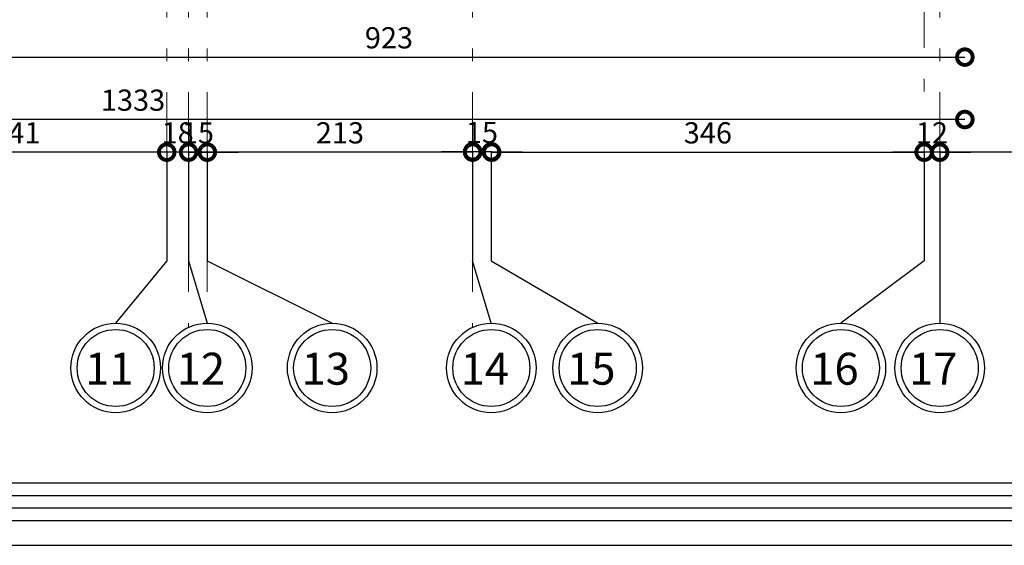
# Model space of a CAD drawing. Units: metres. Extents: x 0 to 1394, y -48 to 347.
# Drawn here: x 1326 to 1334, y 82 to 86 of the extents above; entities that cross this region are included whole.
import ezdxf

# ---------------------------------------------------------------- set-up
doc = ezdxf.new("R2010")
doc.units = ezdxf.units.M
doc.header["$MEASUREMENT"] = 0
doc.linetypes.add('ACAD_ISO10W100', pattern=[18, 12, -3, 0, -3])
doc.linetypes.add('DASHDOT', pattern=[1, 0.5, -0.25, 0, -0.25])
doc.layers.add('06SENTER', color=7, linetype='Continuous')
doc.styles.add('ROMANS', font='romans')
doc.styles.get("Standard").update_dxf_attribs({"font": 'arial.ttf'})
doc.dimstyles.new('FA', dxfattribs={"dimscale": 0, "dimtxt": 0.17, "dimasz": 0.25, "dimexe": 0.1, "dimexo": 0, "dimgap": 0.07, "dimtad": 1, "dimdec": 0, "dimlfac": 100, "dimzin": 0, "dimdsep": 46, "dimtxsty": 'ROMANS', "dimblk1": 'DOTSMALL', "dimblk2": 'DOTSMALL', "dimsah": 1, "dimcen": 0, "dimse1": 1, "dimse2": 1, "dimclrd": 9, "dimclre": 9, "dimclrt": 256, "dimadec": 0, "dimazin": 0, "dimtfac": 1, "dimtdec": 0, "dimtix": 1, "dimtmove": 0, "dimatfit": 3, "dimldrblk": 'DOTSMALL', "dimfxl": 1, "dimtolj": 1, "dimtzin": 0, "dimarcsym": 0})

# ---------------------------------------------------------------- blocks, each defined once
blk = doc.blocks.new('_DOTSMALL')
at = {"color": 0, "linetype": 'ByBlock', "const_width": 0.5}
blk.add_lwpolyline([(-0.0625, 0, 1), (0.0625, 0, 1)], format="xyb", close=True, dxfattribs=at)
blk = doc.blocks.new('*D1369')
at = {"color": 9, "lineweight": -2, "transparency": 16777216}
blk.add_line((1333.9693, 85.5948), (1320.6433, 85.5948), dxfattribs=at)
at = {"layer": 'DEFPOINTS', "color": 0, "transparency": 16777216}
for p in [(1320.6433, 89.6081), (1333.9693, 88.146), (1320.6433, 85.5948)]:
    blk.add_point(p, dxfattribs=at)
at = {"color": 9, "lineweight": -2, "transparency": 16777216, "xscale": 0.25, "yscale": 0.25, "zscale": 0.25, "rotation": 180}
blk.add_blockref('_DOTSMALL', (1320.6433, 85.5948), dxfattribs=at)
at = {"color": 9, "lineweight": -2, "transparency": 16777216, "xscale": 0.25, "yscale": 0.25, "zscale": 0.25}
blk.add_blockref('_DOTSMALL', (1333.9693, 85.5948), dxfattribs=at)
at = {"transparency": 16777216, "insert": (1327.3063, 85.7498), "char_height": 0.17, "attachment_point": 5, "style": 'ROMANS'}
blk.add_mtext('\\A1;1333', dxfattribs=at)
blk = doc.blocks.new('*D1371')
at = {"color": 9, "lineweight": -2, "transparency": 16777216}
blk.add_line((1324.7433, 86.0948), (1333.9693, 86.0948), dxfattribs=at)
at = {"layer": 'DEFPOINTS', "color": 0, "transparency": 16777216}
for p in [(1324.7433, 89.6081), (1333.9693, 88.146), (1333.9693, 86.0948)]:
    blk.add_point(p, dxfattribs=at)
at = {"color": 9, "lineweight": -2, "transparency": 16777216, "xscale": 0.25, "yscale": 0.25, "zscale": 0.25, "rotation": 180}
blk.add_blockref('_DOTSMALL', (1324.7433, 86.0948), dxfattribs=at)
at = {"color": 9, "lineweight": -2, "transparency": 16777216, "xscale": 0.25, "yscale": 0.25, "zscale": 0.25}
blk.add_blockref('_DOTSMALL', (1333.9693, 86.0948), dxfattribs=at)
at = {"transparency": 16777216, "insert": (1329.3563, 86.2498), "char_height": 0.17, "attachment_point": 5, "style": 'ROMANS'}
blk.add_mtext('\\A1;923', dxfattribs=at)
blk = doc.blocks.new('*D1943')
at = {"color": 9, "lineweight": -2, "transparency": 16777216}
blk.add_line((1336.118, 85.3328), (1333.768, 85.3328), dxfattribs=at)
at = {"layer": 'DEFPOINTS', "color": 0, "transparency": 16777216}
for p in [(1336.118, 85.4411), (1333.768, 85.3549), (1333.768, 85.3328)]:
    blk.add_point(p, dxfattribs=at)
at = {"color": 9, "lineweight": -2, "transparency": 16777216, "xscale": 0.25, "yscale": 0.25, "zscale": 0.25, "rotation": 180}
blk.add_blockref('_DOTSMALL', (1333.768, 85.3328), dxfattribs=at)
at = {"color": 9, "lineweight": -2, "transparency": 16777216, "xscale": 0.25, "yscale": 0.25, "zscale": 0.25}
blk.add_blockref('_DOTSMALL', (1336.118, 85.3328), dxfattribs=at)
at = {"transparency": 16777216, "insert": (1334.943, 85.4878), "char_height": 0.17, "attachment_point": 5, "style": 'ROMANS'}
blk.add_mtext('\\A1;235', dxfattribs=at)
blk = doc.blocks.new('*D1944')
at = {"color": 9, "lineweight": -2, "transparency": 16777216}
for p, q in [((1333.643, 85.3328), (1333.393, 85.3328)), ((1333.768, 85.3328), (1333.643, 85.3328)), ((1333.768, 85.3328), (1334.018, 85.3328))]:
    blk.add_line(p, q, dxfattribs=at)
at = {"layer": 'DEFPOINTS', "color": 0, "transparency": 16777216}
for p in [(1333.768, 85.3549), (1333.643, 85.3328), (1333.643, 85.2728)]:
    blk.add_point(p, dxfattribs=at)
at = {"color": 9, "lineweight": -2, "transparency": 16777216, "xscale": 0.25, "yscale": 0.25, "zscale": 0.25}
blk.add_blockref('_DOTSMALL', (1333.643, 85.3328), dxfattribs=at)
at = {"color": 9, "lineweight": -2, "transparency": 16777216, "xscale": 0.25, "yscale": 0.25, "zscale": 0.25, "rotation": 180}
blk.add_blockref('_DOTSMALL', (1333.768, 85.3328), dxfattribs=at)
at = {"transparency": 16777216, "insert": (1333.7055, 85.4878), "char_height": 0.17, "attachment_point": 5, "style": 'ROMANS'}
blk.add_mtext('\\A1;12', dxfattribs=at)
blk = doc.blocks.new('*D1945')
at = {"color": 9, "lineweight": -2, "transparency": 16777216}
for p, q in [((1330.0263, 85.3362), (1329.7763, 85.3362)), ((1330.1763, 85.3362), (1330.0263, 85.3362)), ((1330.1763, 85.3362), (1330.4263, 85.3362))]:
    blk.add_line(p, q, dxfattribs=at)
at = {"layer": 'DEFPOINTS', "color": 0, "transparency": 16777216}
for p in [(1330.0263, 85.3362), (1330.0263, 85.3362), (1330.1763, 85.2728)]:
    blk.add_point(p, dxfattribs=at)
at = {"color": 9, "lineweight": -2, "transparency": 16777216, "xscale": 0.25, "yscale": 0.25, "zscale": 0.25}
blk.add_blockref('_DOTSMALL', (1330.0263, 85.3362), dxfattribs=at)
at = {"color": 9, "lineweight": -2, "transparency": 16777216, "xscale": 0.25, "yscale": 0.25, "zscale": 0.25, "rotation": 180}
blk.add_blockref('_DOTSMALL', (1330.1763, 85.3362), dxfattribs=at)
at = {"transparency": 16777216, "insert": (1330.1013, 85.4912), "char_height": 0.17, "attachment_point": 5, "style": 'ROMANS'}
blk.add_mtext('\\A1;15', dxfattribs=at)
blk = doc.blocks.new('*D1946')
at = {"color": 9, "lineweight": -2, "transparency": 16777216}
blk.add_line((1330.0263, 85.333), (1327.9011, 85.333), dxfattribs=at)
at = {"layer": 'DEFPOINTS', "color": 0, "transparency": 16777216}
for p in [(1327.9011, 85.4066), (1327.9011, 85.333), (1330.0263, 85.2728)]:
    blk.add_point(p, dxfattribs=at)
at = {"color": 9, "lineweight": -2, "transparency": 16777216, "xscale": 0.25, "yscale": 0.25, "zscale": 0.25, "rotation": 180}
blk.add_blockref('_DOTSMALL', (1327.9011, 85.333), dxfattribs=at)
at = {"color": 9, "lineweight": -2, "transparency": 16777216, "xscale": 0.25, "yscale": 0.25, "zscale": 0.25}
blk.add_blockref('_DOTSMALL', (1330.0263, 85.333), dxfattribs=at)
at = {"transparency": 16777216, "insert": (1328.9637, 85.488), "char_height": 0.17, "attachment_point": 5, "style": 'ROMANS'}
blk.add_mtext('\\A1;213', dxfattribs=at)
blk = doc.blocks.new('*D1947')
at = {"color": 9, "lineweight": -2, "transparency": 16777216}
for p, q in [((1327.7511, 85.3328), (1327.5011, 85.3328)), ((1327.9011, 85.3328), (1327.7511, 85.3328)), ((1327.9011, 85.3328), (1328.1511, 85.3328))]:
    blk.add_line(p, q, dxfattribs=at)
at = {"layer": 'DEFPOINTS', "color": 0, "transparency": 16777216}
for p in [(1327.9011, 85.4066), (1327.7511, 85.3367), (1327.7511, 85.3328)]:
    blk.add_point(p, dxfattribs=at)
at = {"color": 9, "lineweight": -2, "transparency": 16777216, "xscale": 0.25, "yscale": 0.25, "zscale": 0.25}
blk.add_blockref('_DOTSMALL', (1327.7511, 85.3328), dxfattribs=at)
at = {"color": 9, "lineweight": -2, "transparency": 16777216, "xscale": 0.25, "yscale": 0.25, "zscale": 0.25, "rotation": 180}
blk.add_blockref('_DOTSMALL', (1327.9011, 85.3328), dxfattribs=at)
at = {"transparency": 16777216, "insert": (1327.8261, 85.4878), "char_height": 0.17, "attachment_point": 5, "style": 'ROMANS'}
blk.add_mtext('\\A1;15', dxfattribs=at)
blk = doc.blocks.new('*D1948')
at = {"color": 9, "lineweight": -2, "transparency": 16777216}
for p, q in [((1327.5761, 85.3328), (1327.3261, 85.3328)), ((1327.7511, 85.3328), (1327.5761, 85.3328)), ((1327.7511, 85.3328), (1328.0011, 85.3328))]:
    blk.add_line(p, q, dxfattribs=at)
at = {"layer": 'DEFPOINTS', "color": 0, "transparency": 16777216}
for p in [(1327.5761, 85.3328), (1327.5761, 85.3328), (1327.7511, 85.3367)]:
    blk.add_point(p, dxfattribs=at)
at = {"color": 9, "lineweight": -2, "transparency": 16777216, "xscale": 0.25, "yscale": 0.25, "zscale": 0.25}
blk.add_blockref('_DOTSMALL', (1327.5761, 85.3328), dxfattribs=at)
at = {"color": 9, "lineweight": -2, "transparency": 16777216, "xscale": 0.25, "yscale": 0.25, "zscale": 0.25, "rotation": 180}
blk.add_blockref('_DOTSMALL', (1327.7511, 85.3328), dxfattribs=at)
at = {"transparency": 16777216, "insert": (1327.6636, 85.4878), "char_height": 0.17, "attachment_point": 5, "style": 'ROMANS'}
blk.add_mtext('\\A1;18', dxfattribs=at)
blk = doc.blocks.new('*D1949')
at = {"color": 9, "lineweight": -2, "transparency": 16777216}
blk.add_line((1327.5761, 85.3328), (1325.167, 85.3328), dxfattribs=at)
at = {"layer": 'DEFPOINTS', "color": 0, "transparency": 16777216}
for p in [(1325.167, 85.3328), (1325.167, 85.2728), (1327.5761, 85.3328)]:
    blk.add_point(p, dxfattribs=at)
at = {"color": 9, "lineweight": -2, "transparency": 16777216, "xscale": 0.25, "yscale": 0.25, "zscale": 0.25, "rotation": 180}
blk.add_blockref('_DOTSMALL', (1325.167, 85.3328), dxfattribs=at)
at = {"color": 9, "lineweight": -2, "transparency": 16777216, "xscale": 0.25, "yscale": 0.25, "zscale": 0.25}
blk.add_blockref('_DOTSMALL', (1327.5761, 85.3328), dxfattribs=at)
at = {"transparency": 16777216, "insert": (1326.3715, 85.4878), "char_height": 0.17, "attachment_point": 5, "style": 'ROMANS'}
blk.add_mtext('\\A1;241', dxfattribs=at)
blk = doc.blocks.new('*D1959')
at = {"color": 9, "lineweight": -2, "transparency": 16777216}
blk.add_line((1330.1791, 85.3328), (1333.643, 85.3328), dxfattribs=at)
at = {"layer": 'DEFPOINTS', "color": 0, "transparency": 16777216}
for p in [(1333.643, 85.4912), (1330.1791, 85.3362), (1333.643, 85.3328)]:
    blk.add_point(p, dxfattribs=at)
at = {"color": 9, "lineweight": -2, "transparency": 16777216, "xscale": 0.25, "yscale": 0.25, "zscale": 0.25, "rotation": 180}
blk.add_blockref('_DOTSMALL', (1330.1791, 85.3328), dxfattribs=at)
at = {"color": 9, "lineweight": -2, "transparency": 16777216, "xscale": 0.25, "yscale": 0.25, "zscale": 0.25}
blk.add_blockref('_DOTSMALL', (1333.643, 85.3328), dxfattribs=at)
at = {"transparency": 16777216, "insert": (1331.9111, 85.4878), "char_height": 0.17, "attachment_point": 5, "style": 'ROMANS'}
blk.add_mtext('\\A1;346', dxfattribs=at)

msp = doc.modelspace()

# ---------------------------------------------------------------- linework, layer by layer
at = {"color": 252, "linetype": 'DASHDOT', "lineweight": 20, "true_color": 0x939598}
for p, q in [((1327.5761, 108.9133), (1327.5761, 84.4619)), ((1327.7511, 108.9133), (1327.7511, 83.929)), ((1327.9011, 108.9133), (1327.9011, 83.9619)), ((1330.0263, 108.9133), (1330.0263, 83.929)), ((1333.768, 108.9133), (1333.768, 83.9619)), ((1333.643, 92.1699), (1333.643, 84.4619))]:
    msp.add_line(p, q, dxfattribs=at)
for points in [[(1299.6267, 82.182), (1341.6267, 82.182), (1341.6267, 111.882), (1299.6267, 111.882)], [(1299.6267, 82.182), (1341.6267, 82.182), (1341.6267, 111.882), (1299.6267, 111.882)], [(1299.8267, 82.382), (1341.4267, 82.382), (1341.4267, 111.682), (1299.8267, 111.682)], [(1299.8267, 82.382), (1341.4267, 82.382), (1341.4267, 111.682), (1299.8267, 111.682)], [(1299.9267, 82.482), (1341.3267, 82.482), (1341.3267, 111.582), (1299.9267, 111.582)], [(1300.0267, 82.582), (1341.2267, 82.582), (1341.2267, 111.482), (1300.0267, 111.482)], [(1300.1267, 82.682), (1341.1267, 82.682), (1341.1267, 111.382), (1300.1267, 111.382)]]:
    msp.add_lwpolyline(points, close=True)
at = {"layer": '06SENTER', "color": 252, "linetype": 'ACAD_ISO10W100', "lineweight": 25, "ltscale": 5}
for p, q in [((1327.5761, 85.3419), (1327.5761, 84.4619)), ((1327.7511, 85.3419), (1327.7511, 84.4619)), ((1327.9011, 85.3419), (1327.9011, 84.4619)), ((1330.0263, 85.3419), (1330.0263, 84.4619)), ((1330.1763, 85.3419), (1330.1763, 84.4619)), ((1333.643, 85.3419), (1333.643, 84.4619)), ((1333.768, 85.3419), (1333.768, 84.4619)), ((1327.5761, 84.4619), (1327.1669, 83.9619)), ((1327.7511, 84.4619), (1327.9011, 83.9619)), ((1327.9011, 84.4619), (1328.9014, 83.9619)), ((1330.1763, 83.9619), (1330.0263, 84.4619)), ((1330.1763, 84.4619), (1331.0286, 83.9619)), ((1333.643, 84.4619), (1332.9762, 83.9619)), ((1333.768, 84.4619), (1333.768, 83.9619))]:
    msp.add_line(p, q, dxfattribs=at)
at = {"layer": '06SENTER', "color": 5, "lineweight": 25}
for centre in [(1327.1669, 83.6034), (1327.9011, 83.6034), (1328.9014, 83.6034), (1330.1763, 83.6034), (1331.0286, 83.6034), (1332.9762, 83.6034), (1333.768, 83.6034)]:
    msp.add_circle(centre, 0.3585, dxfattribs=at)
at = {"layer": '06SENTER', "lineweight": 25}
for centre in [(1327.1669, 83.6034), (1327.9011, 83.6034), (1328.9014, 83.6034), (1330.1763, 83.6034), (1331.0286, 83.6034), (1332.9762, 83.6034), (1333.768, 83.6034)]:
    msp.add_circle(centre, 0.3085, dxfattribs=at)

# ---------------------------------------------------------------- texts
at = {"layer": '06SENTER', "lineweight": 25, "char_height": 0.256, "width": 0.203786, "attachment_point": 9}
for s, insert in [('{\\fTraditional Arabic|b0|i0|c0|p2;11}', (1327.3093, 83.4695)), ('{\\fTraditional Arabic|b0|i0|c0|p2;12}', (1328.0435, 83.4695)), ('{\\fTraditional Arabic|b0|i0|c0|p2;13}', (1329.0439, 83.4695)), ('{\\fTraditional Arabic|b0|i0|c0|p2;14}', (1330.3187, 83.4695)), ('{\\fTraditional Arabic|b0|i0|c0|p2;15}', (1331.1711, 83.4695)), ('{\\fTraditional Arabic|b0|i0|c0|p2;16}', (1333.1187, 83.4695)), ('{\\fTraditional Arabic|b0|i0|c0|p2;17}', (1333.9104, 83.4695))]:
    msp.add_mtext(s, dxfattribs=dict(at, insert=insert))

# ---------------------------------------------------------------- dimensions: what is measured, and where the dimension line sits
for base, p1, p2, override, picture, middle in [((1320.6433, 85.5948), (1333.9693, 88.146), (1320.6433, 89.6081), {"dimscale": 1}, '*D1369', (1327.3063, 85.7498)), ((1333.9693, 86.0948), (1324.7433, 89.6081), (1333.9693, 88.146), {"dimscale": 1, "dimtmove": 1}, '*D1371', (1329.3563, 86.2498)), ((1325.167, 85.3328), (1327.5761, 85.3328), (1325.167, 85.2728), {"dimscale": 1, "dimtmove": 1}, '*D1949', (1326.3715, 85.4878)), ((1327.576091801, 85.3328126362), (1327.7510918013, 85.3366943516), (1327.576091801, 85.3328126362), {"dimscale": 1, "dimtmove": 1}, '*D1948', (1327.6635918011, 85.4878126362)), ((1327.7511, 85.3328), (1327.9011, 85.4066), (1327.7511, 85.3367), {"dimscale": 1, "dimtmove": 1}, '*D1947', (1327.8261, 85.4878)), ((1327.9011, 85.333), (1330.0263, 85.2728), (1327.9011, 85.4066), {"dimscale": 1, "dimtmove": 1}, '*D1946', (1328.9637, 85.488)), ((1330.0263, 85.3362), (1330.1763, 85.2728), (1330.0263, 85.3362), {"dimscale": 1, "dimtmove": 1}, '*D1945', (1330.1013, 85.4912)), ((1333.643, 85.3328), (1330.1791, 85.3362), (1333.643, 85.4912), {"dimscale": 1}, '*D1959', (1331.9111, 85.4878)), ((1333.643002, 85.332813), (1333.768001, 85.354895), (1333.643002, 85.272813), {"dimscale": 1, "dimtmove": 1}, '*D1944', (1333.705502, 85.487813)), ((1333.768, 85.3328), (1336.118, 85.4411), (1333.768, 85.3549), {"dimscale": 1, "dimtmove": 1}, '*D1943', (1334.943, 85.4878))]:
    dim = msp.add_linear_dim(base=base, p1=p1, p2=p2, dimstyle='FA', override=override)
    dim.commit()
    dim.dimension.update_dxf_attribs({"geometry": picture, "text_midpoint": middle})

doc.saveas('drawing.dxf')
